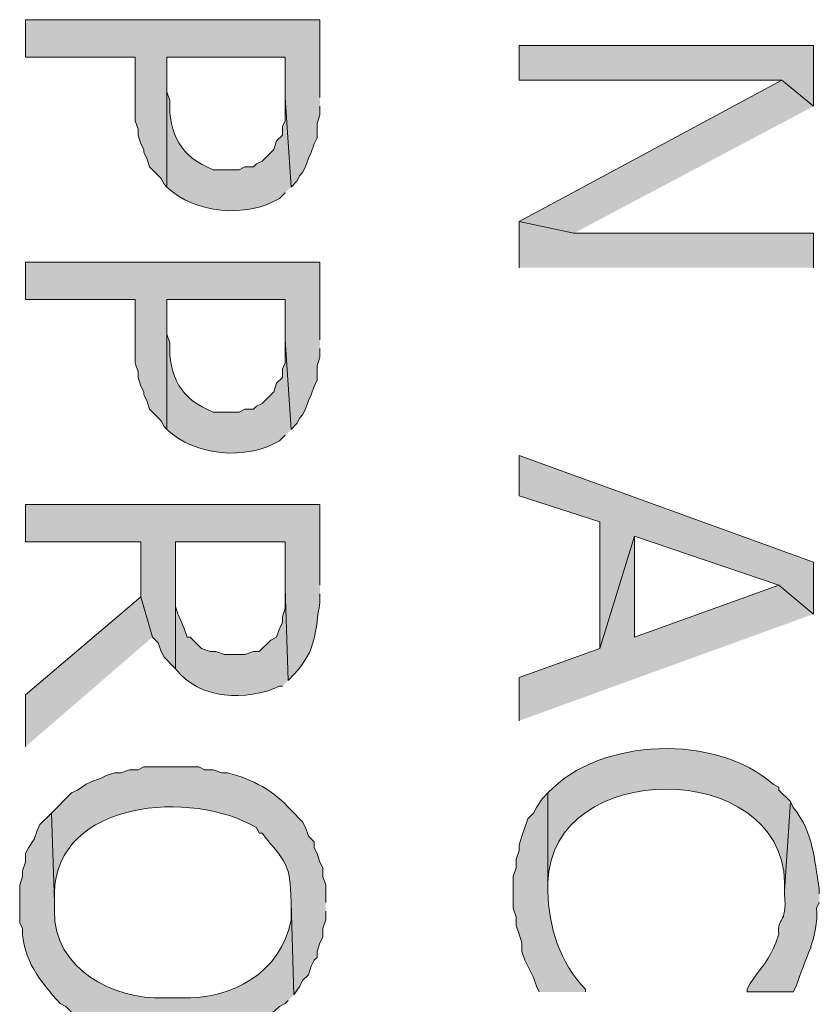
# Model space of a CAD drawing. Extents: x 17 to 595, y 17 to 775.
# Drawn here: x 131 to 147, y 380 to 401 of the extents above; entities that cross this region are included whole.
import ezdxf

# ---------------------------------------------------------------- set-up
doc = ezdxf.new("R2010")
doc.units = 0
doc.header["$MEASUREMENT"] = 0
doc.layers.add('Layer 1', color=7, linetype='Continuous', lineweight=0)

msp = doc.modelspace()

# ---------------------------------------------------------------- hatches: boundary and pattern name
at = {"layer": 'Layer 1', "true_color": 0x000000, "transparency": 33554687}
for points in [[(136.86, 399), (136.86, 400.62), (130.74, 400.62), (130.74, 399.84), (133.02, 399.84), (133.02, 398.52), (133.08, 398.34), (133.08, 398.22), (133.14, 398.04), (133.2, 397.92), (133.2, 397.86), (133.26, 397.74), (133.32, 397.56), (133.56, 397.32), (133.62, 397.2), (133.68, 397.14), (133.68, 399.84), (136.14, 399.84), (136.14, 399), (136.26, 397.14), (136.38, 397.26), (136.44, 397.38), (136.5, 397.44), (136.56, 397.56), (136.62, 397.74), (136.68, 397.86), (136.74, 398.04), (136.8, 398.16), (136.8, 398.46), (136.86, 398.64), (136.86, 398.82)], [(147.12, 398.82), (147.12, 400.08), (141, 400.08), (141, 399.36), (146.46, 399.36)], [(147.12, 398.82), (146.46, 399.36), (141, 396.42), (142.14, 396.18)], [(147.12, 395.46), (147.12, 396.18), (142.14, 396.18), (141, 396.42), (141, 395.46)], [(136.86, 393.96), (136.86, 395.58), (130.74, 395.58), (130.74, 394.8), (133.02, 394.8), (133.02, 393.48), (133.08, 393.3), (133.08, 393.18), (133.14, 393), (133.2, 392.88), (133.2, 392.82), (133.26, 392.7), (133.32, 392.52), (133.56, 392.28), (133.62, 392.16), (133.68, 392.1), (133.68, 394.8), (136.14, 394.8), (136.14, 393.96), (136.26, 392.1), (136.38, 392.22), (136.44, 392.34), (136.5, 392.4), (136.56, 392.52), (136.62, 392.7), (136.68, 392.82), (136.74, 393), (136.8, 393.12), (136.8, 393.42), (136.86, 393.6), (136.86, 393.78)], [(147.12, 388.26), (147.12, 389.34), (141, 391.56), (141, 390.72), (142.68, 390.18), (142.68, 387.54), (143.4, 389.88), (146.4, 388.86)], [(147.12, 388.26), (146.4, 388.86), (143.4, 387.78), (143.4, 389.88), (142.68, 387.54), (141, 386.94), (141, 386.04)], [(133.38, 387.78), (133.14, 388.62), (130.74, 386.58), (130.74, 385.5)]]:
    msp.add_hatch(color=18, dxfattribs=at).paths.add_polyline_path(points)
h = msp.add_hatch(color=18, dxfattribs=at)
edge = h.paths.add_edge_path()
edge.add_spline(control_points=[(136.26, 397.14), (136.26, 397.14), (136.14, 399), (136.14, 399), (136.14, 399), (136.14, 398.52), (136.14, 398.52), (136.14, 398.52), (136.08, 398.4), (136.08, 398.4), (136.08, 398.4), (136.08, 398.22), (136.08, 398.22), (136.08, 398.22), (135.96, 398.1), (135.96, 398.1), (135.96, 398.1), (135.9, 397.92), (135.9, 397.92), (135.9, 397.92), (135.66, 397.68), (135.66, 397.68), (135.66, 397.68), (135.54, 397.62), (135.54, 397.62), (135.54, 397.62), (135.48, 397.56), (135.48, 397.56), (135.48, 397.56), (135.3, 397.56), (135.3, 397.56), (135.3, 397.56), (135.18, 397.5), (135.18, 397.5), (135.18, 397.5), (134.64, 397.5), (134.64, 397.5), (133.976, 397.757), (133.708, 398.246), (133.74, 398.94), (133.74, 398.94), (133.68, 399.12), (133.68, 399.12), (133.68, 399.12), (133.68, 399.84), (133.68, 399.84), (133.68, 399.84), (133.68, 397.14), (133.68, 397.14), (134.263, 396.581), (135.32, 396.494), (136.02, 396.9), (136.02, 396.9), (136.14, 397.02), (136.14, 397.02)], knot_values=[0, 0, 0, 0, 1, 1, 1, 2, 2, 2, 3, 3, 3, 4, 4, 4, 5, 5, 5, 6, 6, 6, 7, 7, 7, 8, 8, 8, 9, 9, 9, 10, 10, 10, 11, 11, 11, 12, 12, 12, 13, 13, 13, 14, 14, 14, 15, 15, 15, 16, 16, 16, 17, 17, 17, 18, 18, 18, 18], degree=3, periodic=0)
edge.add_line((136.14, 397.02), (136.26, 397.14))
h = msp.add_hatch(color=18, dxfattribs=at)
edge = h.paths.add_edge_path()
edge.add_spline(control_points=[(136.26, 392.1), (136.26, 392.1), (136.14, 393.96), (136.14, 393.96), (136.14, 393.96), (136.14, 393.48), (136.14, 393.48), (136.14, 393.48), (136.08, 393.36), (136.08, 393.36), (136.08, 393.36), (136.08, 393.18), (136.08, 393.18), (136.08, 393.18), (135.96, 393.06), (135.96, 393.06), (135.96, 393.06), (135.9, 392.88), (135.9, 392.88), (135.9, 392.88), (135.66, 392.64), (135.66, 392.64), (135.66, 392.64), (135.54, 392.58), (135.54, 392.58), (135.54, 392.58), (135.48, 392.52), (135.48, 392.52), (135.48, 392.52), (135.3, 392.52), (135.3, 392.52), (135.3, 392.52), (135.18, 392.46), (135.18, 392.46), (135.18, 392.46), (134.64, 392.46), (134.64, 392.46), (133.976, 392.717), (133.708, 393.206), (133.74, 393.9), (133.74, 393.9), (133.68, 394.08), (133.68, 394.08), (133.68, 394.08), (133.68, 394.8), (133.68, 394.8), (133.68, 394.8), (133.68, 392.1), (133.68, 392.1), (134.263, 391.541), (135.32, 391.454), (136.02, 391.86), (136.02, 391.86), (136.14, 391.98), (136.14, 391.98)], knot_values=[0, 0, 0, 0, 1, 1, 1, 2, 2, 2, 3, 3, 3, 4, 4, 4, 5, 5, 5, 6, 6, 6, 7, 7, 7, 8, 8, 8, 9, 9, 9, 10, 10, 10, 11, 11, 11, 12, 12, 12, 13, 13, 13, 14, 14, 14, 15, 15, 15, 16, 16, 16, 17, 17, 17, 18, 18, 18, 18], degree=3, periodic=0)
edge.add_line((136.14, 391.98), (136.26, 392.1))
h = msp.add_hatch(color=18, dxfattribs=at)
edge = h.paths.add_edge_path()
edge.add_spline(control_points=[(136.86, 388.86), (136.86, 388.86), (136.86, 390.54), (136.86, 390.54), (136.86, 390.54), (130.74, 390.54), (130.74, 390.54), (130.74, 390.54), (130.74, 389.76), (130.74, 389.76), (130.74, 389.76), (133.14, 389.76), (133.14, 389.76), (133.14, 389.76), (133.14, 388.62), (133.14, 388.62), (133.14, 388.62), (133.38, 387.78), (133.38, 387.78), (133.38, 387.78), (133.5, 387.66), (133.5, 387.66), (133.5, 387.66), (133.56, 387.48), (133.56, 387.48), (133.56, 387.48), (133.62, 387.36), (133.62, 387.36), (133.62, 387.36), (133.86, 387.12), (133.86, 387.12), (133.86, 387.12), (133.86, 389.76), (133.86, 389.76), (133.86, 389.76), (136.14, 389.76), (136.14, 389.76), (136.14, 389.76), (136.14, 388.8), (136.14, 388.8), (136.14, 388.8), (136.2, 386.88), (136.2, 386.88), (136.2, 386.88), (136.32, 387), (136.32, 387), (136.81, 387.526), (136.754, 387.914), (136.86, 388.5), (136.86, 388.5), (136.86, 388.68), (136.86, 388.68)], knot_values=[0, 0, 0, 0, 1, 1, 1, 2, 2, 2, 3, 3, 3, 4, 4, 4, 5, 5, 5, 6, 6, 6, 7, 7, 7, 8, 8, 8, 9, 9, 9, 10, 10, 10, 11, 11, 11, 12, 12, 12, 13, 13, 13, 14, 14, 14, 15, 15, 15, 16, 16, 16, 17, 17, 17, 17], degree=3, periodic=0)
edge.add_line((136.86, 388.68), (136.86, 388.86))
h = msp.add_hatch(color=18, dxfattribs=at)
edge = h.paths.add_edge_path()
edge.add_spline(control_points=[(136.2, 386.88), (136.2, 386.88), (136.14, 388.8), (136.14, 388.8), (136.14, 388.8), (136.14, 388.38), (136.14, 388.38), (136.14, 388.38), (136.08, 388.2), (136.08, 388.2), (136.08, 388.2), (136.08, 388.08), (136.08, 388.08), (136.08, 388.08), (136.02, 387.96), (136.02, 387.96), (136.02, 387.96), (135.96, 387.78), (135.96, 387.78), (135.96, 387.78), (135.84, 387.72), (135.84, 387.72), (135.84, 387.72), (135.6, 387.48), (135.6, 387.48), (135.6, 387.48), (135.48, 387.48), (135.48, 387.48), (135.48, 387.48), (135.3, 387.42), (135.3, 387.42), (135.3, 387.42), (134.88, 387.42), (134.88, 387.42), (134.88, 387.42), (134.7, 387.48), (134.7, 387.48), (134.7, 387.48), (134.58, 387.48), (134.58, 387.48), (134.58, 387.48), (134.4, 387.54), (134.4, 387.54), (134.4, 387.54), (134.16, 387.78), (134.16, 387.78), (134.16, 387.78), (134.1, 387.78), (134.1, 387.78), (134.1, 387.78), (134.04, 387.96), (134.04, 387.96), (133.791, 388.519), (133.87, 388.327), (133.86, 388.92), (133.86, 388.92), (133.86, 389.76), (133.86, 389.76), (133.86, 389.76), (133.86, 387.12), (133.86, 387.12), (134.344, 386.476), (135.353, 386.442), (136.02, 386.76), (136.02, 386.76), (136.08, 386.76), (136.08, 386.76)], knot_values=[0, 0, 0, 0, 1, 1, 1, 2, 2, 2, 3, 3, 3, 4, 4, 4, 5, 5, 5, 6, 6, 6, 7, 7, 7, 8, 8, 8, 9, 9, 9, 10, 10, 10, 11, 11, 11, 12, 12, 12, 13, 13, 13, 14, 14, 14, 15, 15, 15, 16, 16, 16, 17, 17, 17, 18, 18, 18, 19, 19, 19, 20, 20, 20, 21, 21, 21, 22, 22, 22, 22], degree=3, periodic=0)
edge.add_line((136.08, 386.76), (136.2, 386.88))
h = msp.add_hatch(color=18, dxfattribs=at)
edge = h.paths.add_edge_path()
edge.add_spline(control_points=[(146.64, 384.36), (146.64, 384.36), (146.4, 384.6), (146.4, 384.6), (146.4, 384.6), (146.4, 384.66), (146.4, 384.66), (146.4, 384.66), (146.28, 384.72), (146.28, 384.72), (145.113, 385.768), (142.683, 385.701), (141.6, 384.54), (141.6, 384.54), (141.6, 382.5), (141.6, 382.5), (141.6, 382.5), (141.6, 382.68), (141.6, 382.68), (141.661, 385.267), (146.459, 385.262), (146.52, 382.68), (146.52, 382.68), (146.52, 382.5), (146.52, 382.5)], knot_values=[0, 0, 0, 0, 1, 1, 1, 2, 2, 2, 3, 3, 3, 4, 4, 4, 5, 5, 5, 6, 6, 6, 7, 7, 7, 8, 8, 8, 8], degree=3, periodic=0)
edge.add_line((146.52, 382.5), (146.64, 384.36))
h = msp.add_hatch(color=18, dxfattribs=at)
edge = h.paths.add_edge_path()
edge.add_spline(control_points=[(136.98, 382.26), (136.98, 382.26), (136.98, 382.62), (136.98, 382.62), (136.98, 382.62), (136.92, 382.8), (136.92, 382.8), (136.92, 382.8), (136.92, 382.98), (136.92, 382.98), (136.92, 382.98), (136.86, 383.1), (136.86, 383.1), (136.86, 383.1), (136.8, 383.28), (136.8, 383.28), (136.8, 383.28), (136.74, 383.4), (136.74, 383.4), (136.74, 383.4), (136.74, 383.52), (136.74, 383.52), (136.74, 383.52), (136.62, 383.64), (136.62, 383.64), (136.62, 383.64), (136.56, 383.82), (136.56, 383.82), (136.56, 383.82), (136.5, 383.94), (136.5, 383.94), (136.5, 383.94), (136.26, 384.18), (136.26, 384.18), (135.912, 384.585), (135.457, 384.825), (134.94, 384.96), (134.94, 384.96), (134.82, 384.96), (134.82, 384.96), (134.82, 384.96), (134.64, 385.02), (134.64, 385.02), (134.64, 385.02), (134.46, 385.02), (134.46, 385.02), (134.46, 385.02), (134.34, 385.08), (134.34, 385.08), (134.34, 385.08), (133.2, 385.08), (133.2, 385.08), (133.2, 385.08), (133.08, 385.02), (133.08, 385.02), (133.08, 385.02), (132.9, 385.02), (132.9, 385.02), (132.9, 385.02), (132.72, 384.96), (132.72, 384.96), (132.72, 384.96), (132.6, 384.96), (132.6, 384.96), (132.6, 384.96), (132.42, 384.9), (132.42, 384.9), (132.42, 384.9), (132.3, 384.84), (132.3, 384.84), (132.3, 384.84), (132.12, 384.78), (132.12, 384.78), (132.12, 384.78), (132, 384.72), (132, 384.72), (132, 384.72), (131.82, 384.6), (131.82, 384.6), (131.82, 384.6), (131.7, 384.54), (131.7, 384.54), (131.7, 384.54), (131.28, 384.12), (131.28, 384.12), (131.28, 384.12), (131.34, 382.26), (131.34, 382.26), (131.34, 382.26), (131.34, 382.44), (131.34, 382.44), (131.376, 384.407), (134.215, 384.608), (135.54, 383.82), (135.54, 383.82), (135.6, 383.7), (135.6, 383.7), (135.6, 383.7), (135.66, 383.7), (135.66, 383.7), (136.164, 383.059), (136.235, 383.123), (136.26, 382.26), (136.26, 382.26), (136.32, 380.34), (136.32, 380.34), (136.32, 380.34), (136.44, 380.52), (136.44, 380.52), (136.44, 380.52), (136.5, 380.64), (136.5, 380.64), (136.5, 380.64), (136.62, 380.76), (136.62, 380.76), (136.62, 380.76), (136.68, 380.94), (136.68, 380.94), (136.68, 380.94), (136.74, 381.06), (136.74, 381.06), (136.74, 381.06), (136.8, 381.12), (136.8, 381.12), (136.8, 381.12), (136.8, 381.24), (136.8, 381.24), (136.8, 381.24), (136.86, 381.42), (136.86, 381.42), (136.86, 381.42), (136.92, 381.54), (136.92, 381.54), (136.92, 381.54), (136.92, 381.72), (136.92, 381.72), (136.92, 381.72), (136.98, 381.9), (136.98, 381.9), (136.98, 381.9), (136.98, 382.08), (136.98, 382.08)], knot_values=[0, 0, 0, 0, 1, 1, 1, 2, 2, 2, 3, 3, 3, 4, 4, 4, 5, 5, 5, 6, 6, 6, 7, 7, 7, 8, 8, 8, 9, 9, 9, 10, 10, 10, 11, 11, 11, 12, 12, 12, 13, 13, 13, 14, 14, 14, 15, 15, 15, 16, 16, 16, 17, 17, 17, 18, 18, 18, 19, 19, 19, 20, 20, 20, 21, 21, 21, 22, 22, 22, 23, 23, 23, 24, 24, 24, 25, 25, 25, 26, 26, 26, 27, 27, 27, 28, 28, 28, 29, 29, 29, 30, 30, 30, 31, 31, 31, 32, 32, 32, 33, 33, 33, 34, 34, 34, 35, 35, 35, 36, 36, 36, 37, 37, 37, 38, 38, 38, 39, 39, 39, 40, 40, 40, 41, 41, 41, 42, 42, 42, 43, 43, 43, 44, 44, 44, 45, 45, 45, 46, 46, 46, 47, 47, 47, 47], degree=3, periodic=0)
edge.add_line((136.98, 382.08), (136.98, 382.26))
h = msp.add_hatch(color=18, dxfattribs=at)
edge = h.paths.add_edge_path()
edge.add_spline(control_points=[(142.38, 380.4), (142.38, 380.4), (142.38, 380.46), (142.38, 380.46), (141.846, 381.006), (141.609, 381.759), (141.6, 382.5), (141.6, 382.5), (141.6, 384.54), (141.6, 384.54), (141.6, 384.54), (141.48, 384.42), (141.48, 384.42), (141.48, 384.42), (141.36, 384.24), (141.36, 384.24), (141.36, 384.24), (141.3, 384.12), (141.3, 384.12), (141.3, 384.12), (141.18, 384), (141.18, 384), (141.18, 384), (141.06, 383.64), (141.06, 383.64), (141.06, 383.64), (141, 383.46), (141, 383.46), (141, 383.46), (141, 383.34), (141, 383.34), (141, 383.34), (140.94, 383.16), (140.94, 383.16), (140.94, 383.16), (140.94, 382.98), (140.94, 382.98), (140.94, 382.98), (140.88, 382.8), (140.88, 382.8), (140.88, 382.8), (140.88, 382.14), (140.88, 382.14), (140.88, 382.14), (140.94, 381.96), (140.94, 381.96), (140.94, 381.96), (140.94, 381.78), (140.94, 381.78), (140.94, 381.78), (141, 381.6), (141, 381.6), (141, 381.6), (141.06, 381.42), (141.06, 381.42), (141.06, 381.42), (141.06, 381.24), (141.06, 381.24), (141.06, 381.24), (141.12, 381.06), (141.12, 381.06), (141.12, 381.06), (141.3, 380.7), (141.3, 380.7), (141.3, 380.7), (141.36, 380.52), (141.36, 380.52), (141.36, 380.52), (141.42, 380.4), (141.42, 380.4)], knot_values=[0, 0, 0, 0, 1, 1, 1, 2, 2, 2, 3, 3, 3, 4, 4, 4, 5, 5, 5, 6, 6, 6, 7, 7, 7, 8, 8, 8, 9, 9, 9, 10, 10, 10, 11, 11, 11, 12, 12, 12, 13, 13, 13, 14, 14, 14, 15, 15, 15, 16, 16, 16, 17, 17, 17, 18, 18, 18, 19, 19, 19, 20, 20, 20, 21, 21, 21, 22, 22, 22, 23, 23, 23, 23], degree=3, periodic=0)
edge.add_line((141.42, 380.4), (142.38, 380.4))
h = msp.add_hatch(color=18, dxfattribs=at)
edge = h.paths.add_edge_path()
edge.add_spline(control_points=[(147.24, 382.44), (147.24, 382.44), (147.24, 382.56), (147.24, 382.56), (147.118, 383.184), (147.136, 383.677), (146.7, 384.24), (146.7, 384.24), (146.64, 384.36), (146.64, 384.36), (146.64, 384.36), (146.52, 382.5), (146.52, 382.5), (146.52, 382.5), (146.52, 382.44), (146.52, 382.44), (146.571, 381.769), (146.357, 381.981), (146.4, 381.6), (146.4, 381.6), (146.34, 381.42), (146.34, 381.42), (146.34, 381.42), (146.28, 381.3), (146.28, 381.3), (146.162, 381.028), (145.964, 380.82), (145.8, 380.58), (145.8, 380.58), (145.74, 380.46), (145.74, 380.46), (145.74, 380.46), (145.74, 380.4), (145.74, 380.4), (145.74, 380.4), (146.7, 380.4), (146.7, 380.4), (146.7, 380.4), (146.76, 380.52), (146.76, 380.52), (146.925, 381.059), (147.24, 381.558), (147.18, 382.14), (147.18, 382.14), (147.24, 382.26), (147.24, 382.26)], knot_values=[0, 0, 0, 0, 1, 1, 1, 2, 2, 2, 3, 3, 3, 4, 4, 4, 5, 5, 5, 6, 6, 6, 7, 7, 7, 8, 8, 8, 9, 9, 9, 10, 10, 10, 11, 11, 11, 12, 12, 12, 13, 13, 13, 14, 14, 14, 15, 15, 15, 15], degree=3, periodic=0)
edge.add_line((147.24, 382.26), (147.24, 382.44))
h = msp.add_hatch(color=18, dxfattribs=at)
edge = h.paths.add_edge_path()
edge.add_spline(control_points=[(136.32, 380.34), (136.32, 380.34), (136.26, 382.26), (136.26, 382.26), (136.26, 382.26), (136.26, 381.9), (136.26, 381.9), (136.051, 380.802), (135.037, 380.244), (133.98, 380.28), (133.98, 380.28), (133.62, 380.28), (133.62, 380.28), (132.561, 380.232), (131.319, 380.896), (131.34, 382.08), (131.34, 382.08), (131.34, 382.26), (131.34, 382.26), (131.34, 382.26), (131.28, 384.12), (131.28, 384.12), (131.28, 384.12), (131.04, 383.88), (131.04, 383.88), (131.04, 383.88), (130.98, 383.76), (130.98, 383.76), (130.98, 383.76), (130.92, 383.58), (130.92, 383.58), (130.92, 383.58), (130.8, 383.4), (130.8, 383.4), (130.8, 383.4), (130.74, 383.28), (130.74, 383.28), (130.74, 383.28), (130.74, 383.1), (130.74, 383.1), (130.74, 383.1), (130.68, 382.92), (130.68, 382.92), (130.68, 382.92), (130.68, 382.8), (130.68, 382.8), (130.68, 382.8), (130.62, 382.62), (130.62, 382.62), (130.62, 382.62), (130.62, 381.84), (130.62, 381.84), (130.62, 381.84), (130.68, 381.72), (130.68, 381.72), (130.662, 381.091), (131.06, 380.606), (131.46, 380.16), (131.46, 380.16), (131.58, 380.1), (131.58, 380.1), (131.58, 380.1), (131.7, 379.98), (131.7, 379.98), (131.7, 379.98), (131.82, 379.92), (131.82, 379.92), (132.727, 379.199), (135.201, 379.275), (136.02, 380.1), (136.02, 380.1), (136.14, 380.16), (136.14, 380.16), (136.14, 380.16), (136.2, 380.22), (136.2, 380.22)], knot_values=[0, 0, 0, 0, 1, 1, 1, 2, 2, 2, 3, 3, 3, 4, 4, 4, 5, 5, 5, 6, 6, 6, 7, 7, 7, 8, 8, 8, 9, 9, 9, 10, 10, 10, 11, 11, 11, 12, 12, 12, 13, 13, 13, 14, 14, 14, 15, 15, 15, 16, 16, 16, 17, 17, 17, 18, 18, 18, 19, 19, 19, 20, 20, 20, 21, 21, 21, 22, 22, 22, 23, 23, 23, 24, 24, 24, 25, 25, 25, 25], degree=3, periodic=0)
edge.add_line((136.2, 380.22), (136.32, 380.34))

# ---------------------------------------------------------------- linework, layer by layer
at = {"layer": 'Layer 1'}
for points in [[(136.86, 399), (136.86, 400.62), (130.74, 400.62), (130.74, 399.84), (133.02, 399.84), (133.02, 398.52), (133.08, 398.34), (133.08, 398.22), (133.14, 398.04), (133.2, 397.92), (133.2, 397.86), (133.26, 397.74), (133.32, 397.56), (133.56, 397.32), (133.62, 397.2), (133.68, 397.14), (133.68, 399.84), (136.14, 399.84), (136.14, 399), (136.26, 397.14), (136.38, 397.26), (136.44, 397.38), (136.5, 397.44), (136.56, 397.56), (136.62, 397.74), (136.68, 397.86), (136.74, 398.04), (136.8, 398.16), (136.8, 398.46), (136.86, 398.64), (136.86, 398.82)], [(147.12, 398.82), (147.12, 400.08), (141, 400.08), (141, 399.36), (146.46, 399.36)], [(147.12, 398.82), (146.46, 399.36), (141, 396.42), (142.14, 396.18)], [(147.12, 395.46), (147.12, 396.18), (142.14, 396.18), (141, 396.42), (141, 395.46)], [(136.86, 393.96), (136.86, 395.58), (130.74, 395.58), (130.74, 394.8), (133.02, 394.8), (133.02, 393.48), (133.08, 393.3), (133.08, 393.18), (133.14, 393), (133.2, 392.88), (133.2, 392.82), (133.26, 392.7), (133.32, 392.52), (133.56, 392.28), (133.62, 392.16), (133.68, 392.1), (133.68, 394.8), (136.14, 394.8), (136.14, 393.96), (136.26, 392.1), (136.38, 392.22), (136.44, 392.34), (136.5, 392.4), (136.56, 392.52), (136.62, 392.7), (136.68, 392.82), (136.74, 393), (136.8, 393.12), (136.8, 393.42), (136.86, 393.6), (136.86, 393.78)], [(147.12, 388.26), (147.12, 389.34), (141, 391.56), (141, 390.72), (142.68, 390.18), (142.68, 387.54), (143.4, 389.88), (146.4, 388.86)], [(147.12, 388.26), (146.4, 388.86), (143.4, 387.78), (143.4, 389.88), (142.68, 387.54), (141, 386.94), (141, 386.04)], [(133.38, 387.78), (133.14, 388.62), (130.74, 386.58), (130.74, 385.5)]]:
    msp.add_lwpolyline(points, dxfattribs=at)
for points, knots in [([(136.26, 397.14), (136.26, 397.14), (136.14, 399), (136.14, 399), (136.14, 399), (136.14, 398.52), (136.14, 398.52), (136.14, 398.52), (136.08, 398.4), (136.08, 398.4), (136.08, 398.4), (136.08, 398.22), (136.08, 398.22), (136.08, 398.22), (135.96, 398.1), (135.96, 398.1), (135.96, 398.1), (135.9, 397.92), (135.9, 397.92), (135.9, 397.92), (135.66, 397.68), (135.66, 397.68), (135.66, 397.68), (135.54, 397.62), (135.54, 397.62), (135.54, 397.62), (135.48, 397.56), (135.48, 397.56), (135.48, 397.56), (135.3, 397.56), (135.3, 397.56), (135.3, 397.56), (135.18, 397.5), (135.18, 397.5), (135.18, 397.5), (134.64, 397.5), (134.64, 397.5), (133.976, 397.757), (133.708, 398.246), (133.74, 398.94), (133.74, 398.94), (133.68, 399.12), (133.68, 399.12), (133.68, 399.12), (133.68, 399.84), (133.68, 399.84), (133.68, 399.84), (133.68, 397.14), (133.68, 397.14), (134.263, 396.581), (135.32, 396.494), (136.02, 396.9), (136.02, 396.9), (136.14, 397.02), (136.14, 397.02)], [0, 0, 0, 0, 1, 1, 1, 2, 2, 2, 3, 3, 3, 4, 4, 4, 5, 5, 5, 6, 6, 6, 7, 7, 7, 8, 8, 8, 9, 9, 9, 10, 10, 10, 11, 11, 11, 12, 12, 12, 13, 13, 13, 14, 14, 14, 15, 15, 15, 16, 16, 16, 17, 17, 17, 18, 18, 18, 18]), ([(136.26, 392.1), (136.26, 392.1), (136.14, 393.96), (136.14, 393.96), (136.14, 393.96), (136.14, 393.48), (136.14, 393.48), (136.14, 393.48), (136.08, 393.36), (136.08, 393.36), (136.08, 393.36), (136.08, 393.18), (136.08, 393.18), (136.08, 393.18), (135.96, 393.06), (135.96, 393.06), (135.96, 393.06), (135.9, 392.88), (135.9, 392.88), (135.9, 392.88), (135.66, 392.64), (135.66, 392.64), (135.66, 392.64), (135.54, 392.58), (135.54, 392.58), (135.54, 392.58), (135.48, 392.52), (135.48, 392.52), (135.48, 392.52), (135.3, 392.52), (135.3, 392.52), (135.3, 392.52), (135.18, 392.46), (135.18, 392.46), (135.18, 392.46), (134.64, 392.46), (134.64, 392.46), (133.976, 392.717), (133.708, 393.206), (133.74, 393.9), (133.74, 393.9), (133.68, 394.08), (133.68, 394.08), (133.68, 394.08), (133.68, 394.8), (133.68, 394.8), (133.68, 394.8), (133.68, 392.1), (133.68, 392.1), (134.263, 391.541), (135.32, 391.454), (136.02, 391.86), (136.02, 391.86), (136.14, 391.98), (136.14, 391.98)], [0, 0, 0, 0, 1, 1, 1, 2, 2, 2, 3, 3, 3, 4, 4, 4, 5, 5, 5, 6, 6, 6, 7, 7, 7, 8, 8, 8, 9, 9, 9, 10, 10, 10, 11, 11, 11, 12, 12, 12, 13, 13, 13, 14, 14, 14, 15, 15, 15, 16, 16, 16, 17, 17, 17, 18, 18, 18, 18]), ([(136.86, 388.86), (136.86, 388.86), (136.86, 390.54), (136.86, 390.54), (136.86, 390.54), (130.74, 390.54), (130.74, 390.54), (130.74, 390.54), (130.74, 389.76), (130.74, 389.76), (130.74, 389.76), (133.14, 389.76), (133.14, 389.76), (133.14, 389.76), (133.14, 388.62), (133.14, 388.62), (133.14, 388.62), (133.38, 387.78), (133.38, 387.78), (133.38, 387.78), (133.5, 387.66), (133.5, 387.66), (133.5, 387.66), (133.56, 387.48), (133.56, 387.48), (133.56, 387.48), (133.62, 387.36), (133.62, 387.36), (133.62, 387.36), (133.86, 387.12), (133.86, 387.12), (133.86, 387.12), (133.86, 389.76), (133.86, 389.76), (133.86, 389.76), (136.14, 389.76), (136.14, 389.76), (136.14, 389.76), (136.14, 388.8), (136.14, 388.8), (136.14, 388.8), (136.2, 386.88), (136.2, 386.88), (136.2, 386.88), (136.32, 387), (136.32, 387), (136.81, 387.526), (136.754, 387.914), (136.86, 388.5), (136.86, 388.5), (136.86, 388.68), (136.86, 388.68)], [0, 0, 0, 0, 1, 1, 1, 2, 2, 2, 3, 3, 3, 4, 4, 4, 5, 5, 5, 6, 6, 6, 7, 7, 7, 8, 8, 8, 9, 9, 9, 10, 10, 10, 11, 11, 11, 12, 12, 12, 13, 13, 13, 14, 14, 14, 15, 15, 15, 16, 16, 16, 17, 17, 17, 17]), ([(136.2, 386.88), (136.2, 386.88), (136.14, 388.8), (136.14, 388.8), (136.14, 388.8), (136.14, 388.38), (136.14, 388.38), (136.14, 388.38), (136.08, 388.2), (136.08, 388.2), (136.08, 388.2), (136.08, 388.08), (136.08, 388.08), (136.08, 388.08), (136.02, 387.96), (136.02, 387.96), (136.02, 387.96), (135.96, 387.78), (135.96, 387.78), (135.96, 387.78), (135.84, 387.72), (135.84, 387.72), (135.84, 387.72), (135.6, 387.48), (135.6, 387.48), (135.6, 387.48), (135.48, 387.48), (135.48, 387.48), (135.48, 387.48), (135.3, 387.42), (135.3, 387.42), (135.3, 387.42), (134.88, 387.42), (134.88, 387.42), (134.88, 387.42), (134.7, 387.48), (134.7, 387.48), (134.7, 387.48), (134.58, 387.48), (134.58, 387.48), (134.58, 387.48), (134.4, 387.54), (134.4, 387.54), (134.4, 387.54), (134.16, 387.78), (134.16, 387.78), (134.16, 387.78), (134.1, 387.78), (134.1, 387.78), (134.1, 387.78), (134.04, 387.96), (134.04, 387.96), (133.791, 388.519), (133.87, 388.327), (133.86, 388.92), (133.86, 388.92), (133.86, 389.76), (133.86, 389.76), (133.86, 389.76), (133.86, 387.12), (133.86, 387.12), (134.344, 386.476), (135.353, 386.442), (136.02, 386.76), (136.02, 386.76), (136.08, 386.76), (136.08, 386.76)], [0, 0, 0, 0, 1, 1, 1, 2, 2, 2, 3, 3, 3, 4, 4, 4, 5, 5, 5, 6, 6, 6, 7, 7, 7, 8, 8, 8, 9, 9, 9, 10, 10, 10, 11, 11, 11, 12, 12, 12, 13, 13, 13, 14, 14, 14, 15, 15, 15, 16, 16, 16, 17, 17, 17, 18, 18, 18, 19, 19, 19, 20, 20, 20, 21, 21, 21, 22, 22, 22, 22]), ([(146.64, 384.36), (146.64, 384.36), (146.4, 384.6), (146.4, 384.6), (146.4, 384.6), (146.4, 384.66), (146.4, 384.66), (146.4, 384.66), (146.28, 384.72), (146.28, 384.72), (145.113, 385.768), (142.683, 385.701), (141.6, 384.54), (141.6, 384.54), (141.6, 382.5), (141.6, 382.5), (141.6, 382.5), (141.6, 382.68), (141.6, 382.68), (141.661, 385.267), (146.459, 385.262), (146.52, 382.68), (146.52, 382.68), (146.52, 382.5), (146.52, 382.5)], [0, 0, 0, 0, 1, 1, 1, 2, 2, 2, 3, 3, 3, 4, 4, 4, 5, 5, 5, 6, 6, 6, 7, 7, 7, 8, 8, 8, 8]), ([(136.98, 382.26), (136.98, 382.26), (136.98, 382.62), (136.98, 382.62), (136.98, 382.62), (136.92, 382.8), (136.92, 382.8), (136.92, 382.8), (136.92, 382.98), (136.92, 382.98), (136.92, 382.98), (136.86, 383.1), (136.86, 383.1), (136.86, 383.1), (136.8, 383.28), (136.8, 383.28), (136.8, 383.28), (136.74, 383.4), (136.74, 383.4), (136.74, 383.4), (136.74, 383.52), (136.74, 383.52), (136.74, 383.52), (136.62, 383.64), (136.62, 383.64), (136.62, 383.64), (136.56, 383.82), (136.56, 383.82), (136.56, 383.82), (136.5, 383.94), (136.5, 383.94), (136.5, 383.94), (136.26, 384.18), (136.26, 384.18), (135.912, 384.585), (135.457, 384.825), (134.94, 384.96), (134.94, 384.96), (134.82, 384.96), (134.82, 384.96), (134.82, 384.96), (134.64, 385.02), (134.64, 385.02), (134.64, 385.02), (134.46, 385.02), (134.46, 385.02), (134.46, 385.02), (134.34, 385.08), (134.34, 385.08), (134.34, 385.08), (133.2, 385.08), (133.2, 385.08), (133.2, 385.08), (133.08, 385.02), (133.08, 385.02), (133.08, 385.02), (132.9, 385.02), (132.9, 385.02), (132.9, 385.02), (132.72, 384.96), (132.72, 384.96), (132.72, 384.96), (132.6, 384.96), (132.6, 384.96), (132.6, 384.96), (132.42, 384.9), (132.42, 384.9), (132.42, 384.9), (132.3, 384.84), (132.3, 384.84), (132.3, 384.84), (132.12, 384.78), (132.12, 384.78), (132.12, 384.78), (132, 384.72), (132, 384.72), (132, 384.72), (131.82, 384.6), (131.82, 384.6), (131.82, 384.6), (131.7, 384.54), (131.7, 384.54), (131.7, 384.54), (131.28, 384.12), (131.28, 384.12), (131.28, 384.12), (131.34, 382.26), (131.34, 382.26), (131.34, 382.26), (131.34, 382.44), (131.34, 382.44), (131.376, 384.407), (134.215, 384.608), (135.54, 383.82), (135.54, 383.82), (135.6, 383.7), (135.6, 383.7), (135.6, 383.7), (135.66, 383.7), (135.66, 383.7), (136.164, 383.059), (136.235, 383.123), (136.26, 382.26), (136.26, 382.26), (136.32, 380.34), (136.32, 380.34), (136.32, 380.34), (136.44, 380.52), (136.44, 380.52), (136.44, 380.52), (136.5, 380.64), (136.5, 380.64), (136.5, 380.64), (136.62, 380.76), (136.62, 380.76), (136.62, 380.76), (136.68, 380.94), (136.68, 380.94), (136.68, 380.94), (136.74, 381.06), (136.74, 381.06), (136.74, 381.06), (136.8, 381.12), (136.8, 381.12), (136.8, 381.12), (136.8, 381.24), (136.8, 381.24), (136.8, 381.24), (136.86, 381.42), (136.86, 381.42), (136.86, 381.42), (136.92, 381.54), (136.92, 381.54), (136.92, 381.54), (136.92, 381.72), (136.92, 381.72), (136.92, 381.72), (136.98, 381.9), (136.98, 381.9), (136.98, 381.9), (136.98, 382.08), (136.98, 382.08)], [0, 0, 0, 0, 1, 1, 1, 2, 2, 2, 3, 3, 3, 4, 4, 4, 5, 5, 5, 6, 6, 6, 7, 7, 7, 8, 8, 8, 9, 9, 9, 10, 10, 10, 11, 11, 11, 12, 12, 12, 13, 13, 13, 14, 14, 14, 15, 15, 15, 16, 16, 16, 17, 17, 17, 18, 18, 18, 19, 19, 19, 20, 20, 20, 21, 21, 21, 22, 22, 22, 23, 23, 23, 24, 24, 24, 25, 25, 25, 26, 26, 26, 27, 27, 27, 28, 28, 28, 29, 29, 29, 30, 30, 30, 31, 31, 31, 32, 32, 32, 33, 33, 33, 34, 34, 34, 35, 35, 35, 36, 36, 36, 37, 37, 37, 38, 38, 38, 39, 39, 39, 40, 40, 40, 41, 41, 41, 42, 42, 42, 43, 43, 43, 44, 44, 44, 45, 45, 45, 46, 46, 46, 47, 47, 47, 47]), ([(142.38, 380.4), (142.38, 380.4), (142.38, 380.46), (142.38, 380.46), (141.846, 381.006), (141.609, 381.759), (141.6, 382.5), (141.6, 382.5), (141.6, 384.54), (141.6, 384.54), (141.6, 384.54), (141.48, 384.42), (141.48, 384.42), (141.48, 384.42), (141.36, 384.24), (141.36, 384.24), (141.36, 384.24), (141.3, 384.12), (141.3, 384.12), (141.3, 384.12), (141.18, 384), (141.18, 384), (141.18, 384), (141.06, 383.64), (141.06, 383.64), (141.06, 383.64), (141, 383.46), (141, 383.46), (141, 383.46), (141, 383.34), (141, 383.34), (141, 383.34), (140.94, 383.16), (140.94, 383.16), (140.94, 383.16), (140.94, 382.98), (140.94, 382.98), (140.94, 382.98), (140.88, 382.8), (140.88, 382.8), (140.88, 382.8), (140.88, 382.14), (140.88, 382.14), (140.88, 382.14), (140.94, 381.96), (140.94, 381.96), (140.94, 381.96), (140.94, 381.78), (140.94, 381.78), (140.94, 381.78), (141, 381.6), (141, 381.6), (141, 381.6), (141.06, 381.42), (141.06, 381.42), (141.06, 381.42), (141.06, 381.24), (141.06, 381.24), (141.06, 381.24), (141.12, 381.06), (141.12, 381.06), (141.12, 381.06), (141.3, 380.7), (141.3, 380.7), (141.3, 380.7), (141.36, 380.52), (141.36, 380.52), (141.36, 380.52), (141.42, 380.4), (141.42, 380.4)], [0, 0, 0, 0, 1, 1, 1, 2, 2, 2, 3, 3, 3, 4, 4, 4, 5, 5, 5, 6, 6, 6, 7, 7, 7, 8, 8, 8, 9, 9, 9, 10, 10, 10, 11, 11, 11, 12, 12, 12, 13, 13, 13, 14, 14, 14, 15, 15, 15, 16, 16, 16, 17, 17, 17, 18, 18, 18, 19, 19, 19, 20, 20, 20, 21, 21, 21, 22, 22, 22, 23, 23, 23, 23]), ([(147.24, 382.44), (147.24, 382.44), (147.24, 382.56), (147.24, 382.56), (147.118, 383.184), (147.136, 383.677), (146.7, 384.24), (146.7, 384.24), (146.64, 384.36), (146.64, 384.36), (146.64, 384.36), (146.52, 382.5), (146.52, 382.5), (146.52, 382.5), (146.52, 382.44), (146.52, 382.44), (146.571, 381.769), (146.357, 381.981), (146.4, 381.6), (146.4, 381.6), (146.34, 381.42), (146.34, 381.42), (146.34, 381.42), (146.28, 381.3), (146.28, 381.3), (146.162, 381.028), (145.964, 380.82), (145.8, 380.58), (145.8, 380.58), (145.74, 380.46), (145.74, 380.46), (145.74, 380.46), (145.74, 380.4), (145.74, 380.4), (145.74, 380.4), (146.7, 380.4), (146.7, 380.4), (146.7, 380.4), (146.76, 380.52), (146.76, 380.52), (146.925, 381.059), (147.24, 381.558), (147.18, 382.14), (147.18, 382.14), (147.24, 382.26), (147.24, 382.26)], [0, 0, 0, 0, 1, 1, 1, 2, 2, 2, 3, 3, 3, 4, 4, 4, 5, 5, 5, 6, 6, 6, 7, 7, 7, 8, 8, 8, 9, 9, 9, 10, 10, 10, 11, 11, 11, 12, 12, 12, 13, 13, 13, 14, 14, 14, 15, 15, 15, 15]), ([(136.32, 380.34), (136.32, 380.34), (136.26, 382.26), (136.26, 382.26), (136.26, 382.26), (136.26, 381.9), (136.26, 381.9), (136.051, 380.802), (135.037, 380.244), (133.98, 380.28), (133.98, 380.28), (133.62, 380.28), (133.62, 380.28), (132.561, 380.232), (131.319, 380.896), (131.34, 382.08), (131.34, 382.08), (131.34, 382.26), (131.34, 382.26), (131.34, 382.26), (131.28, 384.12), (131.28, 384.12), (131.28, 384.12), (131.04, 383.88), (131.04, 383.88), (131.04, 383.88), (130.98, 383.76), (130.98, 383.76), (130.98, 383.76), (130.92, 383.58), (130.92, 383.58), (130.92, 383.58), (130.8, 383.4), (130.8, 383.4), (130.8, 383.4), (130.74, 383.28), (130.74, 383.28), (130.74, 383.28), (130.74, 383.1), (130.74, 383.1), (130.74, 383.1), (130.68, 382.92), (130.68, 382.92), (130.68, 382.92), (130.68, 382.8), (130.68, 382.8), (130.68, 382.8), (130.62, 382.62), (130.62, 382.62), (130.62, 382.62), (130.62, 381.84), (130.62, 381.84), (130.62, 381.84), (130.68, 381.72), (130.68, 381.72), (130.662, 381.091), (131.06, 380.606), (131.46, 380.16), (131.46, 380.16), (131.58, 380.1), (131.58, 380.1), (131.58, 380.1), (131.7, 379.98), (131.7, 379.98), (131.7, 379.98), (131.82, 379.92), (131.82, 379.92), (132.727, 379.199), (135.201, 379.275), (136.02, 380.1), (136.02, 380.1), (136.14, 380.16), (136.14, 380.16), (136.14, 380.16), (136.2, 380.22), (136.2, 380.22)], [0, 0, 0, 0, 1, 1, 1, 2, 2, 2, 3, 3, 3, 4, 4, 4, 5, 5, 5, 6, 6, 6, 7, 7, 7, 8, 8, 8, 9, 9, 9, 10, 10, 10, 11, 11, 11, 12, 12, 12, 13, 13, 13, 14, 14, 14, 15, 15, 15, 16, 16, 16, 17, 17, 17, 18, 18, 18, 19, 19, 19, 20, 20, 20, 21, 21, 21, 22, 22, 22, 23, 23, 23, 24, 24, 24, 25, 25, 25, 25])]:
    msp.add_open_spline(points, degree=3, knots=knots, dxfattribs=at)

doc.saveas('drawing.dxf')
